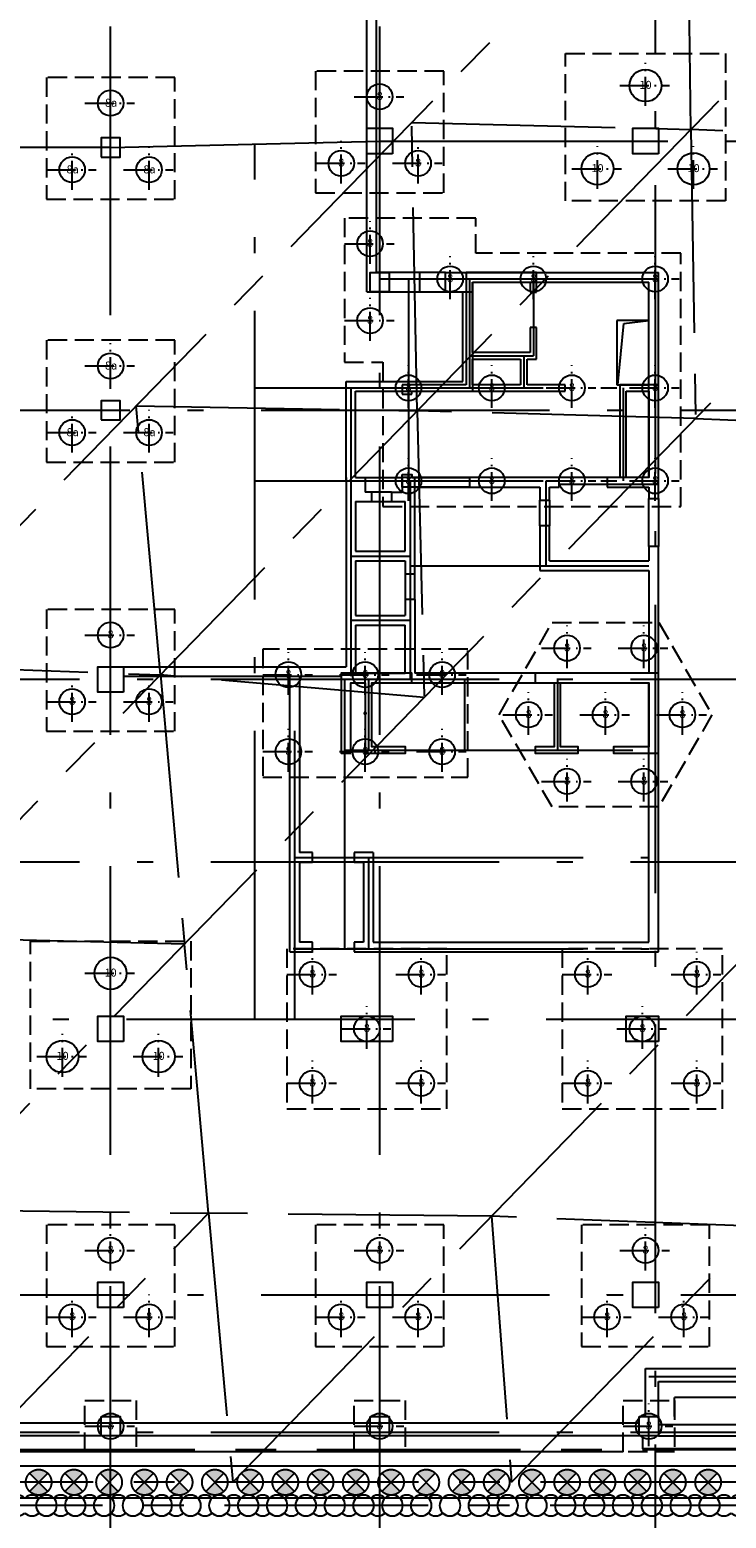
# Model space of a CAD drawing. Extents: x 72844660 to 150386322, y 83685770 to 169718748.
# Drawn here: x 75139570 to 75161314, y 84423109 to 84469555 of the extents above; entities that cross this region are included whole.
import ezdxf
from ezdxf.enums import TextEntityAlignment as Align

# ---------------------------------------------------------------- set-up
doc = ezdxf.new("R2010")
doc.units = 0
doc.header["$LTSCALE"] = 200
for name, pattern in [('CENTER', [50.8, 31.75, -6.35, 6.35, -6.35]), ('D1圈梁点划线', [13.1, 9, -1.8, 0.5, -1.8]), ('H3普通虚线', [4.2, 3, -1.2])]:
    doc.linetypes.add(name, pattern=pattern)
for name, color, linetype in [('0-Axis pile', 4, 'CENTER'), ('0-Axis(搅拌桩)', 2, 'CENTER'), ('0-Axis围檩', 3, 'CENTER'), ('0-Axis（一层支撑主轴线）', 7, 'CENTER'), ('0-Axis（一层支撑次轴线）', 4, 'CENTER'), ('0-Axis（二层支撑主轴线）', 7, 'CENTER'), ('0-Axis（二层支撑次轴线）', 4, 'CENTER'), ('1-800桩', 5, 'CENTER'), ('1-基础底图', 8, 'Continuous'), ('1-底图轴线', 3, 'Continuous'), ('2-冠梁', 6, 'Continuous'), ('650止水帷幕', 3, 'Continuous'), ('C-DOTE', 8, 'D1圈梁点划线'), ('S-COLU-LINE1', 6, 'Continuous'), ('S-FON-LINE2', 157, 'H3普通虚线'), ('S-PILE-CENLINE', 99, 'D1圈梁点划线'), ('S-PILE-LINE', 4, 'Continuous'), ('S-PILE-TEXT', 7, 'Continuous'), ('S-SLAB-HOLE1', 155, 'Continuous'), ('S-SLAB-TEXT', 7, 'Continuous'), ('S-WALL-LINE1', 12, 'Continuous'), ('S-WALL-RFLINE1', 25, 'Continuous'), ('S-WALL-WLINE1', 191, 'Continuous'), ('S-WALL-WLINE22', 2, 'Continuous')]:
    doc.layers.add(name, color=color, linetype=linetype)
doc.styles.add('黑体', font='simhei.ttf', dxfattribs={"width": 0.7})

# ---------------------------------------------------------------- blocks, each defined once
blk = doc.blocks.new('800a')
at = {"layer": 'S-PILE-CENLINE', "color": 8, "ltscale": 0.5}
for p, q in [((0, -627), (0, 707)), ((-800, 0), (750, 0))]:
    blk.add_line(p, q, dxfattribs=at)
at = {"layer": 'S-PILE-LINE', "color": 8}
blk.add_circle((0, 0), 400, dxfattribs=at)
at = {"layer": 'S-PILE-TEXT', "color": 8, "style": '黑体'}
blk.add_text('8a', height=250, dxfattribs=at).set_placement((16, -114), align=Align.CENTER)
blk = doc.blocks.new('800-压')
at = {"layer": 'S-PILE-CENLINE', "color": 8, "ltscale": 0.5}
for p, q in [((0, -627), (0, 707)), ((-800, 0), (750, 0))]:
    blk.add_line(p, q, dxfattribs=at)
at = {"layer": 'S-PILE-LINE', "color": 8}
blk.add_circle((0, 0), 400, dxfattribs=at)
at = {"layer": 'S-PILE-TEXT', "color": 8, "style": '黑体'}
blk.add_text('8', height=250, dxfattribs=at).set_placement((0, -102), align=Align.CENTER)
blk = doc.blocks.new('1000压')
at = {"layer": 'S-PILE-CENLINE', "color": 8, "ltscale": 0.5}
for p, q in [((0, -627), (0, 707)), ((-800, 0), (750, 0))]:
    blk.add_line(p, q, dxfattribs=at)
at = {"layer": 'S-PILE-LINE', "color": 8}
blk.add_circle((0, 0), 500, dxfattribs=at)
at = {"layer": 'S-PILE-TEXT', "color": 8, "style": '黑体'}
blk.add_text('10', height=250, dxfattribs=at).set_placement((0, -102), align=Align.CENTER)
blk = doc.blocks.new('基础结构底图')
at = {"layer": 'S-COLU-LINE1', "color": 8}
for points in [[(171170, -63416), (170370, -63416), (170370, -62616), (171170, -62616), (171170, -63416)], [(179470, -63416), (178670, -63416), (178670, -62616), (179470, -62616), (179470, -63416)], [(171070, -67716), (170470, -67716), (170470, -67116), (171070, -67116), (171070, -67716)], [(162770, -80216), (161970, -80216), (161970, -79416), (162770, -79416), (162770, -80216)], [(162770, -91116), (161970, -91116), (161970, -90316), (162770, -90316), (162770, -91116)], [(171170, -91116), (169570, -91116), (169570, -90316), (171170, -90316), (171170, -91116)], [(179470, -91116), (178470, -91116), (178470, -90316), (179470, -90316), (179470, -91116)], [(162770, -99416), (161970, -99416), (161970, -98616), (162770, -98616), (162770, -99416)], [(171170, -99416), (170370, -99416), (170370, -98616), (171170, -98616), (171170, -99416)], [(179470, -99416), (178670, -99416), (178670, -98616), (179470, -98616), (179470, -99416)]]:
    blk.add_lwpolyline(points, dxfattribs=at)
for points in [[(162070, -63516), (162670, -63516), (162670, -62916), (162070, -62916)], [(162070, -71716), (162670, -71716), (162670, -71116), (162070, -71116)], [(162070, -102816), (162670, -102816), (162670, -103416), (162070, -103416)], [(170470, -102816), (171070, -102816), (171070, -103416), (170470, -103416)], [(178870, -102816), (179470, -102816), (179470, -103416), (178870, -103416)]]:
    blk.add_lwpolyline(points, close=True, dxfattribs=at)
at = {"layer": 'S-FON-LINE2', "color": 8}
for p, q in [((170270, -80866), (170370, -80866)), ((170320, -80916), (170320, -80816)), ((177770, -80916), (177870, -80916)), ((177770, -80916), (177870, -80916)), ((177820, -80966), (177820, -80866)), ((177820, -80966), (177820, -80866))]:
    blk.add_line(p, q, dxfattribs=at)
for points in [[(176570, -60284), (181570, -60284), (181570, -64884), (176570, -64884)], [(172770, -60830), (168770, -60830), (168770, -60830), (168770, -64630), (172770, -64630)], [(164370, -61030), (160370, -61030), (160370, -61030), (160370, -64830), (164370, -64830)], [(170870, -74416), (180170, -74416), (180170, -66516), (180170, -66516), (180170, -66516), (173770, -66516), (173770, -65416), (169670, -65416), (169670, -69916), (170870, -69916)], [(164370, -69230), (160370, -69230), (160370, -69230), (160370, -73030), (164370, -73030)], [(164370, -77630), (160370, -77630), (160370, -77630), (160370, -81430), (164370, -81430)], [(176158, -83794), (174496, -80916), (176158, -78037), (179482, -78037), (181143, -80916), (179482, -83794)], [(167120, -82866), (173520, -82866), (173520, -78866), (167120, -78866)], [(159870, -87984), (164870, -87984), (164870, -92584), (159870, -92584)], [(167870, -93216), (172870, -93216), (172870, -88216), (167870, -88216)], [(176470, -93216), (181470, -93216), (181470, -88216), (176470, -88216)], [(164370, -96830), (160370, -96830), (160370, -96830), (160370, -100630), (164370, -100630)], [(172770, -96830), (168770, -96830), (168770, -96830), (168770, -100630), (172770, -100630)], [(181070, -96830), (177070, -96830), (177070, -96830), (177070, -100630), (181070, -100630)], [(161570, -102316), (163170, -102316), (163170, -103916), (161570, -103916)], [(169970, -102316), (171570, -102316), (171570, -103916), (169970, -103916)], [(178370, -102316), (179970, -102316), (179970, -103916), (178370, -103916)]]:
    blk.add_lwpolyline(points, close=True, dxfattribs=at)
at = {"layer": 'S-SLAB-HOLE1', "color": 8}
for p, q in [((179170, -68616), (178170, -68616)), ((178170, -68616), (178170, -70616)), ((178209, -70616), (178397, -68708)), ((178397, -68708), (179170, -68616)), ((179170, -70616), (179170, -68616)), ((178170, -70616), (179170, -70616))]:
    blk.add_line(p, q, dxfattribs=at)
at = {"layer": 'S-SLAB-TEXT', "color": 8}
for p, q in [((179970, -102816), (179970, -102216)), ((193642, -102216), (179970, -102216)), ((178370, -103916), (149420, -103916))]:
    blk.add_line(p, q, dxfattribs=at)
blk.add_lwpolyline([(178970, -103416), (178970, -103816), (191873, -103816), (194415, -101316), (193845, -101316)], dxfattribs=at)
at = {"layer": 'S-WALL-LINE1', "color": 8}
for p, q in [((175670, -67116), (173470, -67116)), ((173470, -67116), (173470, -70616)), ((175670, -67731), (175670, -67116)), ((173670, -69616), (173670, -67416)), ((173670, -67416), (175470, -67416)), ((175470, -67416), (175470, -67731)), ((175470, -67731), (175670, -67731)), ((175670, -68831), (175470, -68831)), ((175470, -68831), (175470, -69616)), ((175670, -69816), (175670, -68831)), ((175470, -69616), (173670, -69616)), ((173670, -70616), (173670, -69816)), ((173670, -69816), (175170, -69816)), ((175170, -69816), (175170, -70616)), ((175370, -70616), (175370, -69816)), ((175370, -69816), (175670, -69816)), ((173470, -70616), (171470, -70616)), ((171470, -70616), (171470, -70916)), ((171470, -70916), (171770, -70916)), ((171770, -70916), (171770, -70816)), ((171770, -70816), (176560, -70816)), ((175170, -70616), (173670, -70616)), ((176560, -70616), (175370, -70616)), ((176560, -70816), (176560, -70616))]:
    blk.add_line(p, q, dxfattribs=at)
for points in [[(178270, -70616), (178270, -73516), (176360, -73516), (176360, -73716), (179470, -73716), (179470, -70616), (178270, -70616)], [(178470, -70816), (179170, -70816), (179170, -73516), (178470, -73516), (178470, -70816)], [(171470, -73416), (171770, -73416), (171770, -73516), (173570, -73516), (173570, -73816), (171470, -73816), (171470, -73416)], [(169870, -82116), (169870, -79916), (170320, -79916), (170320, -82116), (171575, -82116), (171575, -81916), (170520, -81916), (170520, -79916), (171770, -79916), (171770, -79616), (169570, -79616), (169570, -82116), (169870, -82116)], [(175625, -79916), (176220, -79916), (176220, -81916), (175625, -81916), (175625, -82116), (176965, -82116), (176965, -81916), (176420, -81916), (176420, -79916), (179170, -79916), (179170, -81916), (178065, -81916), (178065, -82116), (179470, -82116), (179470, -79616), (175625, -79616), (175625, -79916)]]:
    blk.add_lwpolyline(points, dxfattribs=at)
at = {"layer": 'S-WALL-RFLINE1', "color": 8}
for p, q in [((170370, -67716), (170370, -57216)), ((170670, -67116), (170670, -57216)), ((172020, -67116), (170670, -67116)), ((172020, -67716), (172020, -67116)), ((172820, -67116), (172020, -67116)), ((172820, -67116), (179470, -67116)), ((172820, -67716), (172820, -67116)), ((179470, -74166), (179470, -67116)), ((170370, -67716), (172020, -67716)), ((172020, -67716), (172820, -67716)), ((172820, -67716), (173670, -67716)), ((173370, -70516), (173370, -67716)), ((173670, -67416), (179170, -67416)), ((173670, -67416), (173670, -70816)), ((179170, -73516), (179170, -67416)), ((169720, -70516), (173370, -70516)), ((169720, -73616), (169720, -70516)), ((170020, -70816), (173670, -70816)), ((170020, -73516), (170020, -70816)), ((169720, -73516), (169720, -79416)), ((170020, -73516), (170320, -73516)), ((170320, -73516), (170320, -73966)), ((170320, -73516), (171470, -73516)), ((176370, -73516), (171470, -73516)), ((171470, -73516), (171470, -73966)), ((171870, -76516), (171870, -73516)), ((171870, -73816), (175770, -73816)), ((175770, -73816), (175770, -74216)), ((176070, -73816), (176370, -73816)), ((176070, -74216), (176070, -73816)), ((176370, -73816), (176370, -73516)), ((177870, -73516), (177870, -73816)), ((179170, -73516), (177870, -73516)), ((177870, -73816), (179170, -73816)), ((179170, -73816), (179170, -74166)), ((170020, -74266), (170020, -75816)), ((170020, -74266), (170520, -74266)), ((170520, -73966), (170320, -73966)), ((170520, -74266), (170520, -73966)), ((171140, -73966), (170520, -73966)), ((170520, -74266), (171140, -74266)), ((171140, -73966), (171140, -74266)), ((171140, -73966), (171470, -73966)), ((171140, -74266), (171570, -74266)), ((171570, -75816), (171570, -74266)), ((175770, -74216), (176070, -74216)), ((175770, -75016), (175770, -74216)), ((176070, -74216), (176070, -75016)), ((179170, -74166), (179470, -74166)), ((179170, -75666), (179170, -74166)), ((179470, -74166), (179470, -75666)), ((175770, -75016), (175770, -76416)), ((176070, -75016), (175770, -75016)), ((176070, -76116), (176070, -75016)), ((179170, -75666), (179170, -76116)), ((179470, -75666), (179170, -75666)), ((179470, -88316), (179470, -75666)), ((170020, -75816), (171570, -75816)), ((170020, -76116), (170020, -77816)), ((170020, -76116), (171570, -76116)), ((171570, -76116), (171570, -76516)), ((176070, -76116), (179170, -76116)), ((171570, -76516), (171870, -76516)), ((171570, -76516), (171570, -77316)), ((171870, -77316), (171870, -76516)), ((175770, -76416), (179170, -76416)), ((179170, -76416), (179170, -79616)), ((171570, -77316), (171570, -77816)), ((171870, -77316), (171570, -77316)), ((171870, -77316), (171870, -79616)), ((170020, -77816), (171570, -77816)), ((170020, -78116), (170020, -79616)), ((170020, -78116), (171570, -78116)), ((171570, -79616), (171570, -78116)), ((162770, -79416), (169720, -79416)), ((162770, -79716), (169570, -79716)), ((167970, -88316), (167970, -79716)), ((168270, -79716), (168270, -85216)), ((170020, -79616), (171570, -79616)), ((179170, -79616), (171870, -79616)), ((170520, -79916), (179170, -79916)), ((179170, -88016), (179170, -79916)), ((168670, -85216), (168270, -85216)), ((168670, -85516), (168670, -85216)), ((170570, -85216), (169970, -85216)), ((169970, -85216), (169970, -85516)), ((170570, -85216), (170570, -88016)), ((168270, -85516), (168270, -88016)), ((168270, -85516), (168670, -85516)), ((169970, -85516), (170270, -85516)), ((170270, -85516), (170270, -88016)), ((168670, -88016), (168270, -88016)), ((168670, -88316), (168670, -88016)), ((169970, -88016), (169970, -88316)), ((170270, -88016), (169970, -88016)), ((170570, -88016), (179170, -88016)), ((167970, -88316), (168670, -88316)), ((169970, -88316), (179470, -88316))]:
    blk.add_line(p, q, dxfattribs=at)
at = {"layer": 'S-WALL-WLINE1', "color": 8}
for p, q in [((179070, -102816), (179070, -101316)), ((179070, -101316), (193274, -101316)), ((179470, -102816), (179470, -101716)), ((179470, -101716), (193438, -101716)), ((178870, -103016), (148770, -103016)), ((178870, -103416), (148370, -103416))]:
    blk.add_line(p, q, dxfattribs=at)
at = {"layer": 'S-WALL-WLINE22', "color": 8, "linetype": 'ByBlock'}
for points in [[(179470, -103416), (191709, -103416), (193438, -101716)], [(179470, -103066), (191566, -103066), (192939, -101716)]]:
    blk.add_lwpolyline(points, dxfattribs=at)
at = {"layer": 'S-PILE-LINE', "color": 8}
for name, p in [('1000压', (179070, -61284)), ('800a', (162370, -61830)), ('800-压', (170770, -61630)), ('800-压', (169570, -63709)), ('800-压', (171970, -63709)), ('800a', (161170, -63909)), ('800a', (163570, -63909)), ('1000压', (177570, -63882)), ('1000压', (180570, -63882)), ('800-压', (170470, -66216)), ('800-压', (172970, -67316)), ('800-压', (175570, -67316)), ('800-压', (179370, -67316)), ('800-压', (170470, -68616)), ('800a', (162370, -70030)), ('800-压', (171670, -70716)), ('800-压', (174270, -70716)), ('800-压', (176770, -70716)), ('800-压', (179370, -70716)), ('800a', (161170, -72109)), ('800a', (163570, -72109)), ('800-压', (171670, -73616)), ('800-压', (174270, -73616)), ('800-压', (176770, -73616)), ('800-压', (179370, -73616)), ('800-压', (162370, -78430)), ('800-压', (176620, -78837)), ('800-压', (179020, -78837)), ('800-压', (167920, -79666)), ('800-压', (170320, -79666)), ('800-压', (172720, -79666)), ('800-压', (161170, -80509)), ('800-压', (163570, -80509)), ('800-压', (175420, -80916)), ('800-压', (177820, -80916)), ('800-压', (180220, -80916)), ('800-压', (167920, -82066)), ('800-压', (170320, -82066)), ('800-压', (172720, -82066)), ('800-压', (176620, -82994)), ('800-压', (179020, -82994)), ('1000压', (162370, -88984)), ('800-压', (168670, -89016)), ('800-压', (172070, -89016)), ('800-压', (177270, -89016)), ('800-压', (180670, -89016)), ('800-压', (170370, -90716)), ('800-压', (178970, -90716)), ('1000压', (160870, -91582)), ('1000压', (163870, -91582)), ('800-压', (168670, -92416)), ('800-压', (172070, -92416)), ('800-压', (177270, -92416)), ('800-压', (180670, -92416)), ('800-压', (162370, -97630)), ('800-压', (170770, -97630)), ('800-压', (179070, -97630)), ('800-压', (161170, -99709)), ('800-压', (163570, -99709)), ('800-压', (169570, -99709)), ('800-压', (171970, -99709)), ('800-压', (177870, -99709)), ('800-压', (180270, -99709)), ('800-压', (162370, -103116)), ('800-压', (170770, -103116)), ('800-压', (179170, -103116))]:
    blk.add_blockref(name, p, dxfattribs=at)
blk = doc.blocks.new('轴网')
at = {"layer": 'C-DOTE', "ltscale": 5}
for p, q in [((162369.7, -120844.5), (162369.7, 53514.5)), ((170769.7, -120844.5), (170769.7, 53514.5)), ((179369.7, 53514.5), (179369.7, -120844.5)), ((162369.7, -63215.7), (170769.7, -63015.7)), ((166869.7, -90415.7), (166869.7, -63108.6)), ((170769.7, -63015.7), (213803.3, -63015.7)), ((162369.7, -63215.7), (-5966.4, -63215.7)), ((170769.7, -67315.7), (179169.7, -67315.7)), ((171669.7, -67315.7), (171669.7, -73615.7)), ((173569.7, -67315.7), (173569.7, -70715.7)), ((175569.7, -67315.7), (175569.7, -69715.7)), ((173569.7, -69715.7), (175569.7, -69715.7)), ((175269.7, -69715.7), (175269.7, -70715.7)), ((166869.7, -70715.7), (179169.7, -70715.7)), ((169869.7, -70715.7), (169869.7, -79815.7)), ((178369.7, -70715.7), (178369.7, -73615.7)), ((153969.7, -71415.7), (213803.3, -71415.7)), ((166869.7, -73615.7), (179169.7, -73615.7)), ((171719.7, -73615.7), (171719.7, -79815.7)), ((175969.7, -76265.7), (175969.7, -73615.7)), ((169869.7, -75965.8), (171719.7, -75965.8)), ((171719.7, -76265.7), (179169.7, -76265.7)), ((169869.7, -77965.8), (171719.7, -77965.8)), ((213803.3, -79815.7), (149769.7, -79815.7)), ((168119.7, -90415.7), (168119.7, -79815.7)), ((169669.7, -79815.7), (169669.7, -88215.7)), ((170419.7, -79815.7), (170419.7, -82015.7)), ((173419.7, -79815.7), (173419.7, -82015.7)), ((176319.7, -79815.7), (176319.7, -82015.7)), ((169669.7, -82015.7), (179169.7, -82015.7)), ((168119.7, -85365.7), (179169.7, -85365.7)), ((170419.7, -85365.7), (170419.7, -88215.7)), ((213803.3, -85515.7), (105869.7, -85515.7)), ((168119.7, -88215.7), (179169.7, -88215.7)), ((149769.7, -90415.7), (213803.3, -90415.7)), ((153969.7, -99015.7), (213803.3, -99015.7)), ((179169.7, -101565.7), (193376.4, -101565.7)), ((213803.3, -103315.7), (64404.7, -103315.7))]:
    blk.add_line(p, q, dxfattribs=at)
blk = doc.blocks.new('900')
at = {"layer": '1-800桩'}
h = blk.add_hatch(color=8, dxfattribs=at)
h.dxf.hatch_style = 1
edge = h.paths.add_edge_path()
edge.add_arc((0, 0), 400, 45, 135)
edge.add_line((-283, 283), (0, 0))
edge.add_line((0, 0), (283, 283))
edge = h.paths.add_edge_path()
edge.add_arc((0, 0), 400, 225, 315)
edge.add_line((283, -283), (0, 0))
edge.add_line((0, 0), (-283, -283))
for p, q in [((-283, 283), (283, -283)), ((283, 283), (-283, -283))]:
    blk.add_line(p, q, dxfattribs=at)
blk.add_circle((0, 0), 400, dxfattribs=at)
blk = doc.blocks.new('850止水帷幕')
at = {"layer": '650止水帷幕'}
for centre, start, end in [((0, 0), 46.1869, 313.8131), ((450, 0), 46.1869, 133.8131), ((900, 0), 226.1869, 133.8131), ((450, 0), 226.1869, 313.8131)]:
    blk.add_arc(centre, 325, start, end, dxfattribs=at)

msp = doc.modelspace()

# ---------------------------------------------------------------- linework, layer by layer
at = {"layer": '0-Axis pile'}
msp.add_lwpolyline([(75045343.903, 84576780.535), (75063068.986, 84576780.535), (75079418.85, 84575430.535), (75176361.497, 84575430.535), (75182793.9, 84570167.658), (75182793.9, 84534453.996), (75177293.9, 84522226.452), (75177293.9, 84465661.757), (75179110.39, 84449408.386), (75177293.9, 84429409.903), (75172026.745, 84424230.535), (75128059.713, 84424230.535), (75121228.053, 84426380.672), (75086451.686, 84426380.672), (75078043.22, 84422351.81), (75045343.9, 84422230.535), (75042753.603, 84460877.44), (75045343.9, 84485348.732), (75045343.903, 84533280.535)], close=True, dxfattribs=at)
at = {"layer": '0-Axis(搅拌桩)'}
msp.add_lwpolyline([(75172323.487, 84423505.535), (75127948.316, 84423505.535), (75121116.657, 84425655.672), (75086616.409, 84425655.672), (75078209.218, 84421627.421), (75044666.035, 84421503.016), (75042026.037, 84460891.459), (75044618.9, 84485386.995), (75044618.903, 84532555.535), (74982168.9, 84532555.535), (74982168.9, 84577505.535), (75063098.867, 84577505.535), (75079448.731, 84576155.535), (75176620.295, 84576155.535), (75183518.9, 84570511.22), (75183518.9, 84534298.448), (75178018.9, 84522070.904), (75178018.9, 84465702.145), (75179839.06, 84449415.934), (75177991.868, 84429079.442), (75172323.487, 84423505.535)], close=True, dxfattribs=at)
at = {"layer": '0-Axis围檩'}
msp.add_lwpolyline([(75046368.907, 84575755.535), (75046368.904, 84534305.535), (75046368.9, 84485294.634), (75043782.231, 84460857.619), (75046302.26, 84423259.096), (75077808.534, 84423375.947), (75086218.801, 84427405.672), (75121385.545, 84427405.672), (75128217.204, 84425255.535), (75171607.213, 84425255.535), (75176307.117, 84429877.107), (75178080.201, 84449397.715), (75176268.9, 84465604.657), (75176268.9, 84522446.366), (75181768.9, 84534673.91), (75181768.9, 84569681.932), (75175995.609, 84574405.535), (75079376.605, 84574405.535), (75063026.741, 84575755.535)], close=True, dxfattribs=at)
at = {"layer": '0-Axis（一层支撑主轴线）'}
for p, q in [((75112304.416, 84426380.672), (75177293.9, 84493176.927)), ((75121228.053, 84426380.672), (75177293.9, 84484005.204)), ((75128059.713, 84424230.535), (75177293.9, 84474833.481)), ((75145906.988, 84424230.535), (75178213.326, 84457435.021)), ((75160355.828, 84457424.513), (75168929.583, 84457064.905)), ((75154613.574, 84424230.535), (75179110.39, 84449408.386)), ((75145153.78, 84432628.11), (75144400.572, 84441025.686)), ((75136983.35, 84424230.535), (75145153.78, 84432628.11)), ((75153983.572, 84432531.656), (75145153.78, 84432628.11))]:
    msp.add_line(p, q, dxfattribs=at)
at = {"layer": '0-Axis（一层支撑次轴线）'}
for p, q in [((75160206.228, 84466442.478), (75160094.028, 84475498.883)), ((75151662.392, 84457661.115), (75151494.092, 84466659.86)), ((75151494.092, 84466659.86), (75160206.228, 84466442.478)), ((75168824.864, 84466128.997), (75160206.228, 84466442.478)), ((75160206.228, 84466442.478), (75160355.828, 84457424.513)), ((75143647.364, 84449423.262), (75142894.156, 84457820.838)), ((75142894.156, 84457820.838), (75151662.392, 84457661.115)), ((75160355.828, 84457424.513), (75151662.392, 84457661.115)), ((75151662.392, 84457661.115), (75151886.791, 84448720.03)), ((75135037.589, 84449745.85), (75143647.364, 84449423.262)), ((75151886.791, 84448720.03), (75143647.364, 84449423.262)), ((75143647.364, 84449423.262), (75144400.572, 84441025.686)), ((75144400.572, 84441025.686), (75135686.176, 84441240.745)), ((75136334.763, 84432735.64), (75145153.78, 84432628.11)), ((75145153.78, 84432628.11), (75145906.988, 84424230.535)), ((75162375.295, 84432208.04), (75153983.572, 84432531.656)), ((75153983.572, 84432531.656), (75154613.574, 84424230.535))]:
    msp.add_line(p, q, dxfattribs=at)
at = {"layer": '0-Axis（二层支撑主轴线）'}
for p, q in [((75112304.416, 84426380.672), (75177293.9, 84493176.927)), ((75121228.053, 84426380.672), (75177293.9, 84484005.204)), ((75128059.713, 84424230.535), (75177293.9, 84474833.481)), ((75145906.988, 84424230.535), (75178213.326, 84457435.021)), ((75160355.828, 84457424.513), (75168929.583, 84457064.905)), ((75154613.574, 84424230.535), (75179110.39, 84449408.386)), ((75145153.78, 84432628.11), (75144400.572, 84441025.686)), ((75136983.35, 84424230.535), (75145153.78, 84432628.11)), ((75153983.572, 84432531.656), (75145153.78, 84432628.11))]:
    msp.add_line(p, q, dxfattribs=at)
at = {"layer": '0-Axis（二层支撑次轴线）'}
for p, q in [((75160206.228, 84466442.478), (75160094.028, 84475498.883)), ((75151662.392, 84457661.115), (75151494.092, 84466659.86)), ((75151494.092, 84466659.86), (75160206.228, 84466442.478)), ((75168824.864, 84466128.997), (75160206.228, 84466442.478)), ((75160206.228, 84466442.478), (75160355.828, 84457424.513)), ((75143647.364, 84449423.262), (75142894.156, 84457820.838)), ((75142894.156, 84457820.838), (75151662.392, 84457661.115)), ((75160355.828, 84457424.513), (75151662.392, 84457661.115)), ((75151662.392, 84457661.115), (75151886.791, 84448720.03)), ((75135037.589, 84449745.85), (75143647.364, 84449423.262)), ((75151886.791, 84448720.03), (75143647.364, 84449423.262)), ((75143647.364, 84449423.262), (75144400.572, 84441025.686)), ((75144400.572, 84441025.686), (75135686.176, 84441240.745)), ((75136334.763, 84432735.64), (75145153.78, 84432628.11)), ((75145153.78, 84432628.11), (75145906.988, 84424230.535)), ((75162375.295, 84432208.04), (75153983.572, 84432531.656)), ((75153983.572, 84432531.656), (75154613.574, 84424230.535))]:
    msp.add_line(p, q, dxfattribs=at)
at = {"layer": '2-冠梁'}
msp.add_lwpolyline([(75171822.095, 84424730.535), (75128136.538, 84424730.535), (75121304.878, 84426880.672), (75086338.084, 84426880.672), (75077928.739, 84422851.389), (75045811.393, 84422732.272), (75043255.373, 84460867.771), (75045843.9, 84485322.343), (75045843.903, 84533780.535), (75045843.903, 84576280.535), (75063048.379, 84576280.535), (75079398.243, 84574930.535), (75176183.015, 84574930.535), (75182293.9, 84569930.719), (75182293.9, 84534561.271), (75176793.9, 84522333.727), (75176793.9, 84465633.904), (75178607.858, 84449403.181), (75176812.542, 84429637.807)], close=True, dxfattribs=at)
msp.add_lwpolyline([(75177793.9, 84483157.291), (75177793.9, 84465689.611), (75179612.921, 84449413.592), (75177775.257, 84429181.999), (75172231.395, 84423730.535), (75127982.887, 84423730.535), (75125658.932, 84424461.956)], dxfattribs=at)

# ---------------------------------------------------------------- block references
at = {"layer": '1-800桩', "rotation": 180}
for p in [(75139848.045, 84424230.535), (75140948.045, 84424230.535), (75142048.045, 84424230.535), (75143148.045, 84424230.535), (75144248.045, 84424230.535), (75145348.045, 84424230.535), (75146448.045, 84424230.535), (75147548.045, 84424230.535), (75148648.045, 84424230.535), (75149748.045, 84424230.535), (75150848.045, 84424230.535), (75151948.045, 84424230.535), (75153048.045, 84424230.535), (75154148.045, 84424230.535), (75155248.045, 84424230.535), (75156348.045, 84424230.535), (75157448.045, 84424230.535), (75158548.045, 84424230.535), (75159648.045, 84424230.535), (75160748.045, 84424230.535)]:
    msp.add_blockref('900', p, dxfattribs=at)
at = {"layer": '1-基础底图'}
msp.add_blockref('基础结构底图', (74979724.238, 84529096.23), dxfattribs=at)
at = {"layer": '1-底图轴线'}
msp.add_blockref('轴网', (74979724.238, 84529096.23), dxfattribs=at)
at = {"layer": '650止水帷幕', "rotation": 180}
for p in [(75140089.837, 84423505.535), (75140989.837, 84423505.535), (75141889.837, 84423505.535), (75142789.837, 84423505.535), (75143689.837, 84423505.535), (75144589.837, 84423505.535), (75145489.837, 84423505.535), (75146389.837, 84423505.535), (75147289.837, 84423505.535), (75148189.837, 84423505.535), (75149089.837, 84423505.535), (75149989.837, 84423505.535), (75150889.837, 84423505.535), (75151789.837, 84423505.535), (75152689.837, 84423505.535), (75153589.837, 84423505.535), (75154489.837, 84423505.535), (75155389.837, 84423505.535), (75156289.837, 84423505.535), (75157189.837, 84423505.535), (75158089.837, 84423505.535), (75158989.837, 84423505.535), (75159889.837, 84423505.535), (75160789.837, 84423505.535), (75161689.837, 84423505.535)]:
    msp.add_blockref('850止水帷幕', p, dxfattribs=at)

doc.saveas('drawing.dxf')
